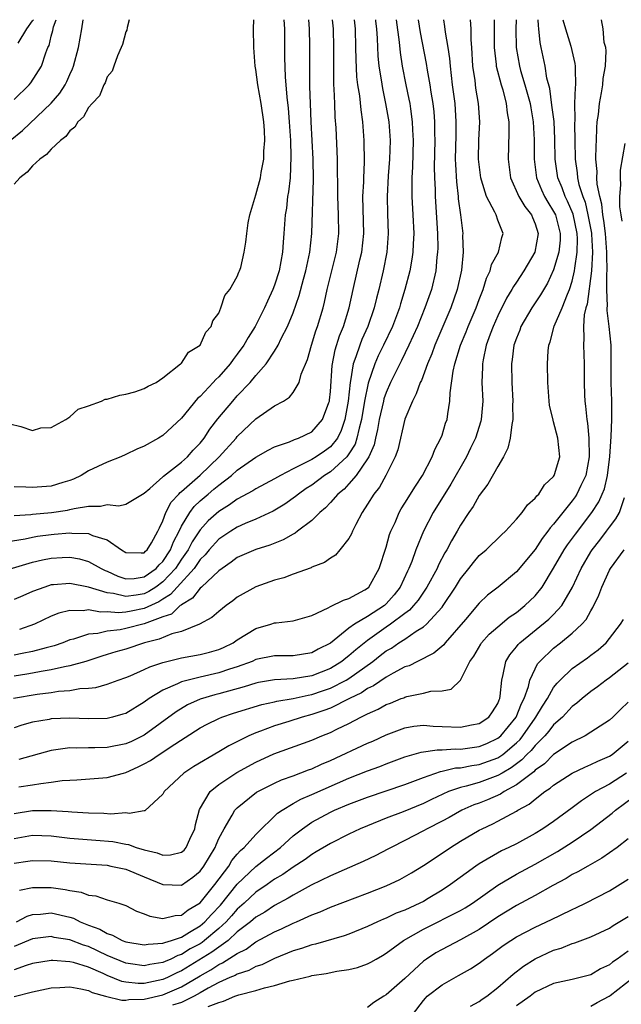
# Model space of a CAD drawing. Units: inches. Extents: x 2643000 to 2646000, y 1557000 to 1560000.
# Drawn here: x 2643506 to 2643570, y 1559894 to 1560000 of the extents above; entities that cross this region are included whole.
import ezdxf

# ---------------------------------------------------------------- set-up
doc = ezdxf.new("R2010")
doc.units = ezdxf.units.IN
doc.header["$MEASUREMENT"] = 0
doc.layers.add('LD26431557_2ft', color=201, linetype='Continuous')

msp = doc.modelspace()

# ---------------------------------------------------------------- linework, layer by layer
at = {"layer": 'LD26431557_2ft'}
for points, elevation in [([(2643503, 1559940.48), (2643507, 1559941.67), (2643508.07, 1559941.93), (2643509, 1559942.11), (2643510.17, 1559942.17), (2643511, 1559942.2), (2643512.02, 1559942.02), (2643513, 1559941.76), (2643514.37, 1559941), (2643514.79, 1559940.79), (2643515, 1559940.71), (2643516.15, 1559940.15), (2643517, 1559939.89), (2643517.93, 1559939.93), (2643519, 1559940.08), (2643520.27, 1559941), (2643520.61, 1559941.39), (2643521, 1559941.75), (2643521.83, 1559943), (2643522.14, 1559943.86), (2643522.74, 1559945), (2643523, 1559945.54), (2643523.88, 1559947), (2643524.36, 1559947.64), (2643525, 1559948.26), (2643525.86, 1559949), (2643526.49, 1559949.51), (2643527, 1559949.96), (2643528.38, 1559951), (2643529, 1559951.55), (2643531, 1559952.95), (2643532.3, 1559953.7), (2643533, 1559954.06), (2643534.61, 1559954.61), (2643535.14, 1559954.86), (2643535.57, 1559955), (2643537, 1559955.7), (2643538.16, 1559957), (2643538.83, 1559958.83), (2643538.9, 1559959), (2643538.92, 1559959.08), (2643539, 1559960.01), (2643539.18, 1559962.82), (2643539.51, 1559964.49), (2643539.99, 1559966.01), (2643540.41, 1559967), (2643541.03, 1559969), (2643541.45, 1559971), (2643542.18, 1559974.18), (2643542.38, 1559975), (2643542.6, 1559977), (2643542.49, 1559981), (2643542.58, 1559982.58), (2643542.58, 1559983), (2643542.68, 1559984.68), (2643542.65, 1559987), (2643542.5, 1559989), (2643542.31, 1559990.31), (2643542.17, 1559991.83), (2643541.97, 1559993), (2643541.85, 1559993.85), (2643541.76, 1559995.76), (2643541.75, 1559997), (2643541.7, 1559999), (2643541.61, 1560000)], 8274), ([(2643504.16, 1559943.84), (2643506.18, 1559944.18), (2643507, 1559944.36), (2643507.54, 1559944.46), (2643509, 1559944.65), (2643509.33, 1559944.67), (2643511, 1559944.83), (2643511.2, 1559944.8), (2643513, 1559944.76), (2643513.45, 1559944.55), (2643515, 1559944.06), (2643516.54, 1559943), (2643517, 1559942.71), (2643518.67, 1559942.67), (2643519, 1559942.69), (2643519.14, 1559942.86), (2643519.3, 1559943), (2643519.76, 1559943.76), (2643520.46, 1559945), (2643520.62, 1559945.38), (2643521, 1559946.11), (2643521.33, 1559947), (2643521.89, 1559948.11), (2643522.72, 1559949), (2643522.85, 1559949.15), (2643523, 1559949.26), (2643525, 1559951.03), (2643527.05, 1559953), (2643528.86, 1559955), (2643529, 1559955.18), (2643531, 1559957.07), (2643533, 1559958.49), (2643533.95, 1559959), (2643534.6, 1559959.4), (2643535, 1559959.9), (2643535.66, 1559961), (2643535.87, 1559961.87), (2643536.53, 1559963.47), (2643536.96, 1559965), (2643537.44, 1559966.56), (2643537.61, 1559967), (2643538.21, 1559969), (2643538.37, 1559969.63), (2643538.67, 1559971), (2643539.66, 1559975), (2643539.91, 1559977), (2643539.88, 1559979), (2643539.81, 1559981), (2643539.76, 1559985), (2643539.61, 1559988.39), (2643539.53, 1559989.53), (2643539.47, 1559991), (2643539.42, 1559992.58), (2643539.38, 1559993), (2643539.39, 1559994.61), (2643539.36, 1559995.36), (2643539.38, 1559997), (2643539.32, 1559999), (2643539.24, 1560000)], 8276), ([(2643504.55, 1559956.55), (2643505.73, 1559956.27), (2643507, 1559955.84), (2643507.89, 1559956.11), (2643509, 1559956.15), (2643510.56, 1559957), (2643511, 1559957.28), (2643511.88, 1559958.12), (2643513, 1559958.49), (2643514.39, 1559959), (2643514.81, 1559959.19), (2643515, 1559959.2), (2643516.36, 1559959.64), (2643517, 1559959.72), (2643517.99, 1559959.99), (2643519, 1559960.33), (2643519.4, 1559960.6), (2643520.26, 1559961), (2643521, 1559961.49), (2643522.91, 1559963), (2643522.95, 1559963.05), (2643523, 1559963.08), (2643523.76, 1559964.24), (2643525, 1559965), (2643525.61, 1559966.39), (2643526.19, 1559967), (2643526.37, 1559967.63), (2643527, 1559968.44), (2643527.24, 1559969), (2643527.65, 1559970.35), (2643528.18, 1559971), (2643529, 1559972.37), (2643529.16, 1559972.84), (2643529.25, 1559973), (2643529.36, 1559973.36), (2643529.74, 1559975), (2643529.93, 1559976.07), (2643530.01, 1559977), (2643530.16, 1559978.16), (2643530.36, 1559979), (2643531, 1559981.16), (2643531.48, 1559983), (2643531.57, 1559983.57), (2643531.84, 1559985), (2643531.85, 1559985.85), (2643531.94, 1559987), (2643531.91, 1559988.09), (2643531.85, 1559989), (2643531.57, 1559991), (2643531.21, 1559993), (2643531, 1559994.64), (2643530.93, 1559995), (2643530.76, 1559997), (2643530.74, 1559999), (2643530.76, 1560000)], 8282), ([(2643504.6, 1559987), (2643505.91, 1559988.09), (2643508.99, 1559991.01), (2643509.91, 1559992.09), (2643510.49, 1559993), (2643510.66, 1559993.34), (2643511, 1559994.1), (2643511.3, 1559994.7), (2643511.41, 1559995), (2643511.93, 1559997), (2643512.28, 1559999), (2643512.44, 1560000)], 8286), ([(2643504.94, 1559927.06), (2643507.47, 1559927.47), (2643509, 1559927.66), (2643509.79, 1559927.79), (2643511, 1559927.88), (2643512.07, 1559928.07), (2643513, 1559928.12), (2643513.8, 1559928.2), (2643515, 1559928.54), (2643516.21, 1559929), (2643517, 1559929.28), (2643517.47, 1559929.46), (2643519, 1559930.13), (2643519.59, 1559930.41), (2643521, 1559930.88), (2643523, 1559931.37), (2643525, 1559931.74), (2643526.01, 1559931.99), (2643527, 1559932.29), (2643527.5, 1559932.5), (2643528.54, 1559933), (2643529, 1559933.31), (2643531, 1559934.54), (2643532.61, 1559935), (2643533, 1559935.13), (2643533.16, 1559935.16), (2643535, 1559935.36), (2643537, 1559935.94), (2643538.76, 1559936.76), (2643539, 1559936.9), (2643540.4, 1559937.6), (2643541, 1559937.77), (2643542.69, 1559938.69), (2643543, 1559938.87), (2643543.14, 1559939), (2643544.25, 1559941), (2643545, 1559943.3), (2643545.37, 1559944.63), (2643545.51, 1559945), (2643545.95, 1559945.95), (2643546.39, 1559947), (2643546.61, 1559947.39), (2643547, 1559948), (2643548.14, 1559949.86), (2643548.91, 1559951), (2643549.96, 1559953), (2643550.23, 1559953.77), (2643550.89, 1559955), (2643551, 1559955.31), (2643551.39, 1559956.61), (2643551.54, 1559957), (2643551.62, 1559957.62), (2643551.85, 1559959), (2643551.87, 1559959.87), (2643552.2, 1559962.2), (2643552.39, 1559963), (2643552.99, 1559964.99), (2643553.58, 1559966.42), (2643553.8, 1559967), (2643554.66, 1559969), (2643555, 1559969.91), (2643555.43, 1559971), (2643555.78, 1559972.22), (2643556.18, 1559973), (2643556.33, 1559973.67), (2643557.08, 1559975), (2643557.42, 1559976.58), (2643557.56, 1559977), (2643557, 1559978.46), (2643556.81, 1559979), (2643556.68, 1559979.32), (2643555.78, 1559981), (2643555.26, 1559982.74), (2643555.17, 1559983), (2643554.94, 1559985), (2643554.97, 1559987.03), (2643555.07, 1559989), (2643554.94, 1559991), (2643554.65, 1559992.65), (2643554.55, 1559993.45), (2643554.32, 1559995), (2643554.22, 1559997), (2643554.15, 1559997.85), (2643554.12, 1559999), (2643554.07, 1560000)], 8264), ([(2643505, 1559991.41), (2643506.64, 1559993), (2643506.8, 1559993.2), (2643507.97, 1559995), (2643508.42, 1559996.42), (2643508.65, 1559997), (2643508.77, 1559997.23), (2643509, 1559998.24), (2643509.16, 1559998.84), (2643509.24, 1559999.24), (2643509.53, 1560000)], 8288), ([(2643517.38, 1560000), (2643517.17, 1559999.17), (2643517.11, 1559998.89), (2643517, 1559998.68), (2643516.65, 1559997.35), (2643516.52, 1559997), (2643516.11, 1559996.11), (2643515.71, 1559995), (2643515.55, 1559994.45), (2643515, 1559993.84), (2643514.78, 1559993.22), (2643514.65, 1559993), (2643514.18, 1559991.82), (2643513.39, 1559991), (2643513, 1559990.56), (2643512.46, 1559989.54), (2643511.86, 1559989), (2643511.55, 1559988.45), (2643511, 1559988.06), (2643510.56, 1559987.44), (2643509.98, 1559987), (2643509, 1559986.09), (2643508.49, 1559985.51), (2643507.79, 1559985), (2643507, 1559984.28), (2643506.4, 1559983.6), (2643505.64, 1559983), (2643505, 1559982.3)], 8284), ([(2643534.01, 1560000), (2643534.07, 1559999), (2643534.08, 1559995.92), (2643534.16, 1559993.84), (2643534.33, 1559991.67), (2643534.47, 1559990.47), (2643534.58, 1559989), (2643534.71, 1559987), (2643534.76, 1559985.24), (2643534.67, 1559983), (2643534.5, 1559981.5), (2643534.4, 1559981), (2643534.27, 1559979.73), (2643534.15, 1559979), (2643534.01, 1559977), (2643533.92, 1559976.08), (2643533.86, 1559975), (2643533.48, 1559973), (2643533, 1559971.44), (2643532.83, 1559971), (2643532.25, 1559969.75), (2643531.93, 1559969), (2643530.91, 1559967), (2643530.16, 1559965.84), (2643529.7, 1559965), (2643529, 1559964.03), (2643528.54, 1559963.46), (2643528.22, 1559963), (2643527, 1559961.6), (2643526.68, 1559961.32), (2643526.41, 1559961), (2643525, 1559959.49), (2643524.73, 1559959.27), (2643523, 1559957.16), (2643521, 1559955.29), (2643520.52, 1559955), (2643519, 1559954.14), (2643518.19, 1559953.81), (2643517, 1559953.23), (2643516.47, 1559953), (2643515, 1559952.42), (2643513, 1559951.48), (2643512.2, 1559951), (2643511.39, 1559950.61), (2643511, 1559950.46), (2643510.23, 1559950.23), (2643509, 1559949.84), (2643507, 1559949.69), (2643506.27, 1559949.73), (2643505, 1559949.76)], 8280), ([(2643505, 1559946.69), (2643506.8, 1559946.8), (2643507, 1559946.83), (2643509.03, 1559947), (2643510.74, 1559947.26), (2643511, 1559947.32), (2643511.45, 1559947.45), (2643513, 1559947.71), (2643514.3, 1559947.7), (2643515, 1559947.88), (2643516.26, 1559947.74), (2643517, 1559947.91), (2643519, 1559949.09), (2643519.6, 1559949.6), (2643521, 1559950.83), (2643521.07, 1559950.93), (2643523, 1559952.42), (2643523.66, 1559953), (2643524.27, 1559953.73), (2643525, 1559954.47), (2643525.43, 1559955), (2643526.03, 1559955.97), (2643526.9, 1559957.1), (2643528.51, 1559959), (2643529, 1559959.54), (2643530.39, 1559961), (2643531, 1559961.74), (2643532.09, 1559963), (2643533, 1559964.37), (2643533.38, 1559965), (2643533.72, 1559965.72), (2643534.4, 1559967), (2643535, 1559968.48), (2643535.65, 1559970.35), (2643536.1, 1559972.1), (2643536.35, 1559973), (2643536.78, 1559975), (2643537, 1559977), (2643537.19, 1559982.81), (2643537.16, 1559985), (2643536.95, 1559989), (2643536.86, 1559991), (2643536.81, 1559992.81), (2643536.79, 1559993.21), (2643536.81, 1559997.19), (2643536.76, 1559999), (2643536.68, 1560000)], 8278), ([(2643543.84, 1560000), (2643543.85, 1559999.85), (2643543.96, 1559999), (2643544.03, 1559997.97), (2643544.1, 1559996.1), (2643544.2, 1559995), (2643544.45, 1559993.55), (2643544.59, 1559992.59), (2643544.94, 1559991), (2643545.27, 1559989), (2643545.42, 1559987), (2643545.37, 1559985), (2643545.22, 1559983.22), (2643545.09, 1559981), (2643545.14, 1559979.14), (2643545.23, 1559977), (2643545.08, 1559975), (2643544.67, 1559973), (2643544.2, 1559971), (2643543.95, 1559970.05), (2643543.7, 1559969), (2643543.02, 1559967), (2643542.39, 1559965.61), (2643542.15, 1559965), (2643541.74, 1559963.74), (2643541.45, 1559963), (2643541.18, 1559961.18), (2643541.13, 1559961), (2643540.92, 1559959), (2643540.55, 1559957), (2643540.17, 1559955.83), (2643539.75, 1559955), (2643539, 1559954.06), (2643538.38, 1559953.62), (2643537.46, 1559953), (2643537, 1559952.71), (2643536.37, 1559952.37), (2643535, 1559951.71), (2643533.63, 1559951), (2643533, 1559950.63), (2643531, 1559949.56), (2643530.66, 1559949.34), (2643529, 1559948.43), (2643528.16, 1559947.84), (2643527, 1559947.12), (2643525.88, 1559946.12), (2643525, 1559945.16), (2643524.14, 1559943.86), (2643523.71, 1559943), (2643523, 1559942), (2643522.34, 1559941), (2643521, 1559939.55), (2643520.23, 1559939), (2643519.49, 1559938.51), (2643519, 1559938.28), (2643518.13, 1559938.13), (2643517, 1559937.99), (2643515.69, 1559938.31), (2643515, 1559938.37), (2643513, 1559939), (2643511, 1559939.39), (2643509.23, 1559939.23), (2643509, 1559939.22), (2643508.3, 1559939), (2643507, 1559938.52), (2643505.94, 1559938.06), (2643505, 1559937.64)], 8272), ([(2643548.44, 1560000), (2643548.64, 1559998.64), (2643549.3, 1559995.3), (2643549.41, 1559994.59), (2643549.7, 1559993), (2643549.81, 1559992.19), (2643550.01, 1559991), (2643550.11, 1559990.11), (2643550.2, 1559989), (2643550.2, 1559987.8), (2643550.23, 1559987), (2643550.17, 1559984.17), (2643550.19, 1559983), (2643550.25, 1559981.75), (2643550.27, 1559981), (2643550.53, 1559977), (2643550.55, 1559975.45), (2643550.53, 1559975), (2643550.46, 1559974.46), (2643550.33, 1559973), (2643549.86, 1559971), (2643549.17, 1559969), (2643548.36, 1559967), (2643547.45, 1559965), (2643546.65, 1559963.35), (2643546.45, 1559963), (2643545.47, 1559961), (2643545, 1559959.93), (2643544.76, 1559959.24), (2643544.71, 1559959), (2643544.25, 1559957), (2643544.07, 1559955.93), (2643543.84, 1559955), (2643543.7, 1559954.3), (2643543.13, 1559953), (2643543, 1559952.79), (2643541.76, 1559951), (2643541, 1559950.1), (2643540.47, 1559949.53), (2643539.81, 1559949), (2643539, 1559948.07), (2643538.48, 1559947.52), (2643537.87, 1559947), (2643537, 1559946.16), (2643535.48, 1559945), (2643535.21, 1559944.79), (2643535, 1559944.69), (2643533.93, 1559944.07), (2643532.49, 1559943.51), (2643531, 1559943.05), (2643529, 1559942.17), (2643528.34, 1559941.66), (2643527.36, 1559941), (2643527, 1559940.73), (2643525.16, 1559939), (2643525, 1559938.86), (2643524.19, 1559937.81), (2643523, 1559937.1), (2643522.95, 1559937.05), (2643522.87, 1559937), (2643521.91, 1559936.09), (2643521, 1559935.78), (2643519, 1559935.03), (2643517, 1559934.53), (2643516.4, 1559934.4), (2643515, 1559934.24), (2643514.01, 1559934.01), (2643513, 1559933.92), (2643511.39, 1559933.39), (2643511, 1559933.31), (2643510.24, 1559933), (2643509.32, 1559932.68), (2643508.47, 1559932.47), (2643507, 1559932.05), (2643505.86, 1559931.86), (2643505, 1559931.68)], 8268), ([(2643551.16, 1560000), (2643551.28, 1559999.28), (2643551.34, 1559998.66), (2643551.63, 1559997), (2643551.82, 1559995.82), (2643551.86, 1559995), (2643552, 1559994), (2643552.1, 1559993), (2643552.37, 1559991), (2643552.5, 1559989), (2643552.47, 1559987.53), (2643552.43, 1559985), (2643552.44, 1559984.44), (2643552.55, 1559982.55), (2643552.74, 1559981), (2643552.75, 1559980.75), (2643552.99, 1559979), (2643553.23, 1559977), (2643553.21, 1559976.79), (2643553.26, 1559975), (2643553.08, 1559973.08), (2643552.64, 1559971), (2643551.94, 1559969), (2643550.23, 1559965), (2643549.92, 1559964.08), (2643549.44, 1559963), (2643548.78, 1559961.22), (2643548.66, 1559961), (2643548.24, 1559959.76), (2643547.82, 1559959), (2643547, 1559957.06), (2643546.24, 1559953.76), (2643545.98, 1559953), (2643544.98, 1559951), (2643544.27, 1559949.73), (2643543.66, 1559949), (2643543, 1559947.9), (2643542.41, 1559947), (2643541.72, 1559945.72), (2643541.37, 1559945), (2643541.27, 1559944.73), (2643541, 1559944.23), (2643540.03, 1559943), (2643539.56, 1559942.44), (2643539, 1559942.09), (2643538.38, 1559941.62), (2643537, 1559941.12), (2643536.93, 1559941.07), (2643535, 1559940.37), (2643534.01, 1559939.99), (2643533, 1559939.73), (2643531, 1559939.03), (2643529, 1559937.9), (2643528.5, 1559937.5), (2643527.79, 1559937), (2643527, 1559936.38), (2643526.27, 1559935.73), (2643524.92, 1559935), (2643523, 1559934.23), (2643521.96, 1559933.96), (2643520.61, 1559933.39), (2643519.04, 1559933), (2643517, 1559932.33), (2643515.96, 1559932.04), (2643515, 1559931.73), (2643514.43, 1559931.57), (2643512.73, 1559931), (2643511, 1559930.51), (2643510.41, 1559930.41), (2643509, 1559930.08), (2643507.91, 1559929.91), (2643507, 1559929.73), (2643506.37, 1559929.63), (2643505, 1559929.43)], 8266), ([(2643556.6, 1560000), (2643556.59, 1559999), (2643556.61, 1559997), (2643556.82, 1559995.18), (2643556.83, 1559995), (2643557.36, 1559993), (2643557.53, 1559992.47), (2643557.91, 1559991), (2643558, 1559990), (2643558.17, 1559989), (2643558.18, 1559987.82), (2643558.1, 1559985), (2643558.35, 1559983), (2643559.24, 1559981), (2643559.91, 1559979.91), (2643560.62, 1559979), (2643560.72, 1559978.72), (2643561, 1559978.05), (2643561.33, 1559977), (2643560.96, 1559975), (2643559.81, 1559973), (2643559, 1559971.78), (2643558.68, 1559971.32), (2643558.52, 1559971), (2643557.94, 1559970.06), (2643557, 1559968.14), (2643556.49, 1559967), (2643556.18, 1559966.18), (2643555.76, 1559965), (2643555.42, 1559963.42), (2643555.35, 1559963), (2643555.35, 1559962.65), (2643555.29, 1559961), (2643555.37, 1559959), (2643555.22, 1559957), (2643555.18, 1559956.82), (2643554.6, 1559955), (2643554.08, 1559953.92), (2643553.62, 1559953), (2643551.95, 1559950.05), (2643550.05, 1559947), (2643549.01, 1559945), (2643548.19, 1559943), (2643547.74, 1559941.74), (2643547.44, 1559941), (2643547.29, 1559940.71), (2643546.52, 1559939), (2643545.85, 1559938.15), (2643545, 1559937.18), (2643544.81, 1559937), (2643543, 1559935.82), (2643541.61, 1559935), (2643541, 1559934.56), (2643539, 1559932.95), (2643537.7, 1559932.3), (2643537, 1559931.91), (2643535, 1559931.59), (2643533, 1559931.6), (2643531, 1559931.19), (2643530.6, 1559931), (2643529, 1559930.41), (2643528.15, 1559930.15), (2643527, 1559929.76), (2643525, 1559929.32), (2643523.71, 1559929), (2643523, 1559928.8), (2643522.58, 1559928.58), (2643521, 1559927.9), (2643519.51, 1559927), (2643519, 1559926.63), (2643517, 1559925.41), (2643516.69, 1559925.31), (2643515.6, 1559925), (2643515, 1559924.85), (2643513, 1559924.84), (2643511, 1559924.91), (2643509, 1559924.81), (2643508.76, 1559924.76), (2643507, 1559924.46), (2643505.85, 1559924.15), (2643505, 1559923.87)], 8262), ([(2643564, 1560000), (2643564.27, 1559999), (2643564.86, 1559997.14), (2643565.29, 1559995.29), (2643565.32, 1559995), (2643565.3, 1559994.7), (2643565.34, 1559993), (2643565.3, 1559992.7), (2643565.25, 1559991), (2643565.27, 1559989.27), (2643565.25, 1559988.75), (2643565.29, 1559987), (2643565.32, 1559985), (2643565.52, 1559983.52), (2643565.56, 1559983), (2643565.71, 1559982.29), (2643566.12, 1559981), (2643566.37, 1559980.37), (2643566.69, 1559979), (2643567.05, 1559977.05), (2643567.06, 1559976.94), (2643567.17, 1559975), (2643567.05, 1559973), (2643566.59, 1559969.41), (2643566.46, 1559969), (2643566.28, 1559968.28), (2643566.2, 1559967), (2643566.26, 1559965.74), (2643566.2, 1559965), (2643566.27, 1559963), (2643566.27, 1559961), (2643566.32, 1559959.68), (2643566.35, 1559959), (2643566.44, 1559958.44), (2643566.56, 1559957), (2643566.63, 1559956.63), (2643566.77, 1559955), (2643566.82, 1559953), (2643566.46, 1559951), (2643565.92, 1559949.92), (2643565.49, 1559949), (2643565.3, 1559948.7), (2643565, 1559948.28), (2643563.97, 1559947), (2643563, 1559945.74), (2643562.63, 1559945.37), (2643562.39, 1559945), (2643561.77, 1559944.23), (2643561, 1559943.04), (2643559, 1559940.63), (2643557.03, 1559939), (2643555.89, 1559938.11), (2643555, 1559937.27), (2643553.52, 1559935.52), (2643551.34, 1559933), (2643551.2, 1559932.8), (2643550.12, 1559931.88), (2643548.35, 1559931), (2643547.46, 1559930.54), (2643547, 1559930.4), (2643545.74, 1559929.74), (2643545, 1559929.32), (2643543.63, 1559928.37), (2643543, 1559928.08), (2643542.36, 1559927.63), (2643541.04, 1559927), (2643539, 1559925.99), (2643538.29, 1559925.71), (2643537, 1559925.28), (2643535.96, 1559925), (2643534.53, 1559924.53), (2643533, 1559924.07), (2643531.5, 1559923.5), (2643531, 1559923.33), (2643530.24, 1559923), (2643528.07, 1559921.93), (2643527, 1559921.27), (2643524.31, 1559919.69), (2643523.25, 1559919), (2643521.13, 1559917), (2643521, 1559916.72), (2643519.05, 1559914.95), (2643519, 1559914.95), (2643517.36, 1559914.64), (2643517, 1559914.71), (2643515.41, 1559914.59), (2643514.66, 1559914.66), (2643513, 1559914.67), (2643511.21, 1559914.79), (2643510.83, 1559914.83), (2643509, 1559914.94), (2643507, 1559914.92), (2643505, 1559914.62)], 8256), ([(2643505, 1559911.95), (2643507, 1559912.3), (2643509, 1559912.26), (2643511, 1559912.01), (2643511.92, 1559911.92), (2643513.78, 1559911.78), (2643515.63, 1559911.63), (2643517, 1559911.35), (2643517.31, 1559911.31), (2643518.12, 1559911), (2643519, 1559910.74), (2643520.4, 1559910.4), (2643521, 1559910.16), (2643521.81, 1559910.19), (2643523, 1559910.48), (2643523.28, 1559910.72), (2643523.5, 1559911), (2643523.9, 1559911.9), (2643524.44, 1559913), (2643524.52, 1559913.48), (2643524.94, 1559915.06), (2643526.09, 1559917), (2643527, 1559917.76), (2643528.94, 1559919.06), (2643531, 1559920.18), (2643532.93, 1559921.07), (2643537, 1559922.52), (2643538.1, 1559923), (2643539, 1559923.35), (2643539.71, 1559923.71), (2643541, 1559924.32), (2643542.29, 1559925), (2643543, 1559925.36), (2643544.14, 1559925.86), (2643545, 1559926.36), (2643545.48, 1559926.52), (2643546.61, 1559927), (2643546.9, 1559927.1), (2643547, 1559927.16), (2643547.23, 1559927.23), (2643549, 1559927.58), (2643549.81, 1559927.81), (2643551, 1559927.84), (2643552, 1559928), (2643553, 1559929), (2643553.99, 1559931), (2643554.42, 1559931.58), (2643555.16, 1559932.84), (2643555.26, 1559933), (2643556.08, 1559933.92), (2643557, 1559934.73), (2643558.23, 1559935.77), (2643559, 1559936.27), (2643559.91, 1559937), (2643561, 1559938.05), (2643561.77, 1559939), (2643563, 1559941.04), (2643564.13, 1559943), (2643564.48, 1559943.52), (2643565.33, 1559944.67), (2643567.09, 1559947), (2643567.85, 1559948.15), (2643568.22, 1559949), (2643568.45, 1559949.55), (2643568.8, 1559951), (2643569.04, 1559953.04), (2643569.18, 1559955.18), (2643569.27, 1559957), (2643569.25, 1559959), (2643569.17, 1559961), (2643569.17, 1559965), (2643568.98, 1559967), (2643568.74, 1559968.74), (2643568.75, 1559969), (2643568.79, 1559969.21), (2643568.7, 1559971), (2643568.7, 1559972.7), (2643568.74, 1559973), (2643568.7, 1559974.7), (2643568.72, 1559975), (2643568.57, 1559977), (2643568.41, 1559978.41), (2643568.3, 1559979), (2643568.18, 1559980.18), (2643567.95, 1559981), (2643567.68, 1559982.32), (2643567.64, 1559983), (2643567.66, 1559983.66), (2643567.54, 1559985), (2643567.56, 1559986.44), (2643567.6, 1559987), (2643567.64, 1559988.36), (2643567.69, 1559989), (2643567.81, 1559989.81), (2643567.92, 1559991), (2643568.14, 1559992.14), (2643568.28, 1559993), (2643568.33, 1559993.67), (2643568.56, 1559995), (2643568.64, 1559996.64), (2643568.6, 1559997), (2643568.44, 1559997.56), (2643568.32, 1559999), (2643568.14, 1560000)], 8254), ([(2643505.46, 1559997.46), (2643506.36, 1559999), (2643507, 1559999.86), (2643507.08, 1560000)], 8290), ([(2643505.51, 1559917.51), (2643507, 1559917.72), (2643507.89, 1559917.89), (2643509, 1559918), (2643510.18, 1559918.18), (2643511, 1559918.24), (2643511.75, 1559918.25), (2643515, 1559918.51), (2643516.75, 1559919), (2643517, 1559919.06), (2643518.35, 1559919.65), (2643519, 1559919.97), (2643519.66, 1559920.34), (2643520.6, 1559921), (2643521, 1559921.25), (2643521.79, 1559921.79), (2643525, 1559923.84), (2643525.76, 1559924.24), (2643527, 1559924.85), (2643527.34, 1559925), (2643528.58, 1559925.42), (2643531.63, 1559926.37), (2643533, 1559926.67), (2643533.26, 1559926.74), (2643535, 1559927.02), (2643536.62, 1559927.38), (2643537, 1559927.43), (2643538.17, 1559927.83), (2643539, 1559928.12), (2643540.7, 1559929), (2643541, 1559929.18), (2643543.56, 1559931), (2643544.37, 1559931.63), (2643545, 1559932.13), (2643545.56, 1559932.44), (2643546.36, 1559933), (2643547, 1559933.4), (2643548.24, 1559934.24), (2643549, 1559934.7), (2643549.35, 1559935), (2643551, 1559936.84), (2643551.12, 1559937), (2643552.45, 1559939), (2643553, 1559939.89), (2643553.89, 1559941), (2643554.37, 1559941.63), (2643555, 1559942.37), (2643555.74, 1559943), (2643557.38, 1559944.62), (2643557.82, 1559945), (2643559, 1559946.28), (2643559.61, 1559947), (2643560.18, 1559947.82), (2643561, 1559948.54), (2643561.18, 1559948.82), (2643561.39, 1559949), (2643562.01, 1559950), (2643563, 1559950.89), (2643563.07, 1559951), (2643563.1, 1559951.1), (2643563.65, 1559953), (2643563.45, 1559955), (2643563, 1559956.76), (2643562.94, 1559956.94), (2643562.57, 1559958.57), (2643562.52, 1559959), (2643562.36, 1559961), (2643562.34, 1559963), (2643562.41, 1559964.41), (2643562.48, 1559965), (2643562.63, 1559965.37), (2643563.05, 1559967.05), (2643563.9, 1559969), (2643564.49, 1559970.49), (2643564.72, 1559971), (2643565, 1559971.88), (2643565.25, 1559973), (2643565.27, 1559973.27), (2643565.53, 1559975), (2643565.55, 1559976.45), (2643565.52, 1559977), (2643565.08, 1559979.08), (2643564.49, 1559980.49), (2643564.23, 1559981), (2643563.91, 1559981.91), (2643563.45, 1559983), (2643563.17, 1559985), (2643563.14, 1559987.14), (2643563.04, 1559989.04), (2643562.82, 1559990.82), (2643562.59, 1559992.59), (2643562.28, 1559993.72), (2643562.07, 1559995), (2643561.66, 1559997), (2643561.54, 1559997.54), (2643561.41, 1559999), (2643561.36, 1559999.36), (2643561.35, 1560000)], 8258), ([(2643558.98, 1560000), (2643558.94, 1559999), (2643558.98, 1559997), (2643559.33, 1559995), (2643559.45, 1559994.55), (2643559.92, 1559993), (2643560.47, 1559991), (2643560.54, 1559990.54), (2643560.81, 1559989), (2643560.91, 1559987.09), (2643560.89, 1559985), (2643561.15, 1559983), (2643561.69, 1559981.69), (2643562.01, 1559981), (2643562.38, 1559980.38), (2643563, 1559979.39), (2643563.19, 1559979), (2643563.7, 1559977), (2643563.69, 1559976.31), (2643563.55, 1559975), (2643563, 1559973.1), (2643562.34, 1559971.66), (2643561.59, 1559970.41), (2643560.66, 1559969), (2643559.49, 1559967), (2643559.37, 1559966.63), (2643559, 1559965.75), (2643558.73, 1559965), (2643558.54, 1559963.46), (2643558.46, 1559963), (2643558.5, 1559961), (2643558.6, 1559959), (2643558.58, 1559958.58), (2643558.6, 1559957), (2643558.49, 1559956.49), (2643558.34, 1559955), (2643558.08, 1559953.92), (2643557.62, 1559953), (2643557, 1559951.96), (2643555.94, 1559950.06), (2643555, 1559948.84), (2643554.34, 1559947.66), (2643553.88, 1559947), (2643553, 1559945.66), (2643552.63, 1559945), (2643552.02, 1559943.98), (2643551.52, 1559943), (2643551.32, 1559942.68), (2643550.62, 1559941.38), (2643550.47, 1559941), (2643549.38, 1559939), (2643549.24, 1559938.76), (2643549, 1559938.45), (2643548.42, 1559937.58), (2643547.94, 1559937), (2643547.5, 1559936.5), (2643547, 1559936.16), (2643545.48, 1559935), (2643545, 1559934.68), (2643543, 1559933.26), (2643541.74, 1559932.26), (2643541, 1559931.59), (2643540.66, 1559931.34), (2643540.25, 1559931), (2643539, 1559930.23), (2643537, 1559929.45), (2643535, 1559929.12), (2643533, 1559929.01), (2643531.27, 1559928.73), (2643531, 1559928.67), (2643529.74, 1559928.26), (2643527, 1559927.5), (2643526.59, 1559927.41), (2643525, 1559926.93), (2643523.66, 1559926.34), (2643522.41, 1559925.59), (2643519, 1559923.08), (2643517.61, 1559922.39), (2643517, 1559922.12), (2643515, 1559921.73), (2643513.7, 1559921.7), (2643513, 1559921.71), (2643511.68, 1559921.68), (2643511, 1559921.71), (2643509.48, 1559921.48), (2643509, 1559921.43), (2643505.53, 1559920.47)], 8260), ([(2643546.08, 1560000), (2643546.4, 1559997.6), (2643546.49, 1559996.49), (2643546.72, 1559995), (2643547.12, 1559993), (2643547.45, 1559991.45), (2643547.53, 1559991), (2643547.6, 1559990.4), (2643547.81, 1559989), (2643547.84, 1559988.16), (2643547.91, 1559987), (2643547.83, 1559984.17), (2643547.75, 1559983), (2643547.77, 1559982.23), (2643547.75, 1559981), (2643547.87, 1559979), (2643547.96, 1559977), (2643547.9, 1559975.9), (2643547.87, 1559975), (2643547.76, 1559974.24), (2643547.53, 1559973), (2643547.02, 1559971), (2643546.54, 1559969.46), (2643546.42, 1559969), (2643545.67, 1559967), (2643544.72, 1559965), (2643544.14, 1559963.86), (2643543.77, 1559963), (2643543.07, 1559960.93), (2643542.68, 1559959), (2643542.33, 1559957), (2643542.08, 1559956.08), (2643541.85, 1559955), (2643541.65, 1559954.35), (2643541, 1559953.32), (2643540.76, 1559953), (2643539, 1559951.39), (2643538.37, 1559951), (2643537, 1559949.96), (2643536.41, 1559949.59), (2643535.57, 1559949), (2643535.27, 1559948.73), (2643534.09, 1559947.91), (2643532.84, 1559947.16), (2643531, 1559946.31), (2643529.83, 1559945.83), (2643529, 1559945.45), (2643528.29, 1559945), (2643527, 1559944.14), (2643525.97, 1559943), (2643525.54, 1559942.46), (2643525, 1559941.95), (2643524.35, 1559941), (2643522.52, 1559939), (2643521.82, 1559938.18), (2643521, 1559937.69), (2643520.58, 1559937.42), (2643519, 1559936.68), (2643517.58, 1559936.42), (2643517, 1559936.3), (2643516.23, 1559936.23), (2643515, 1559936.34), (2643514.3, 1559936.3), (2643513, 1559936.53), (2643512.43, 1559936.43), (2643511, 1559936.46), (2643509.81, 1559936.19), (2643509, 1559935.85), (2643507.2, 1559935), (2643505.58, 1559934.42)], 8270), ([(2643570.35, 1559978.35), (2643570.24, 1559979), (2643570.12, 1559979.88), (2643570.12, 1559981), (2643570.23, 1559982.23), (2643570.17, 1559983), (2643570.19, 1559983.81), (2643570.7, 1559986.7)], 8252), ([(2643505, 1559909.31), (2643506.49, 1559909.51), (2643507, 1559909.6), (2643509, 1559909.54), (2643511, 1559909.34), (2643515, 1559909.08), (2643515.42, 1559909), (2643517, 1559908.65), (2643519, 1559907.84), (2643521, 1559907), (2643523, 1559906.94), (2643524.21, 1559907.79), (2643525, 1559908.44), (2643525.41, 1559909), (2643526.61, 1559911), (2643526.71, 1559911.29), (2643527, 1559911.96), (2643527.57, 1559913), (2643528.46, 1559914.46), (2643528.75, 1559915), (2643528.86, 1559915.14), (2643529, 1559915.26), (2643531.07, 1559916.93), (2643531.19, 1559917), (2643533, 1559917.91), (2643533.74, 1559918.26), (2643535, 1559918.71), (2643536.66, 1559919.34), (2643537, 1559919.46), (2643538.05, 1559919.95), (2643539, 1559920.33), (2643543, 1559922.21), (2643543.56, 1559922.44), (2643545, 1559923.09), (2643547, 1559923.85), (2643547.97, 1559924.03), (2643549, 1559924.13), (2643550.04, 1559924.04), (2643551, 1559924.01), (2643553, 1559923.93), (2643554.17, 1559924.17), (2643555, 1559924.31), (2643556.03, 1559925), (2643556.43, 1559925.57), (2643557, 1559926.49), (2643557.13, 1559926.87), (2643557.2, 1559927), (2643557.26, 1559927.26), (2643557.42, 1559929), (2643557.59, 1559929.59), (2643557.86, 1559931), (2643558.29, 1559931.71), (2643559, 1559932.57), (2643559.18, 1559932.82), (2643559.36, 1559933), (2643562.47, 1559935.53), (2643563, 1559936.05), (2643563.87, 1559937), (2643565.03, 1559938.97), (2643565.96, 1559941), (2643567, 1559942.77), (2643567.15, 1559943), (2643567.96, 1559944.04), (2643568.68, 1559945), (2643569, 1559945.45), (2643569.68, 1559946.32), (2643570.06, 1559947), (2643570.62, 1559948.62)], 8252), ([(2643505.59, 1559906.41), (2643507, 1559906.7), (2643508.69, 1559906.69), (2643509, 1559906.7), (2643510.49, 1559906.49), (2643511, 1559906.37), (2643512.2, 1559906.2), (2643513, 1559905.88), (2643513.79, 1559905.79), (2643515, 1559905.38), (2643516.27, 1559905), (2643517, 1559904.76), (2643518.16, 1559904.16), (2643519, 1559903.87), (2643519.59, 1559903.59), (2643521, 1559903.36), (2643522.31, 1559903.69), (2643523, 1559903.72), (2643523.72, 1559904.28), (2643525, 1559905.03), (2643526.59, 1559907), (2643528.08, 1559909), (2643528.42, 1559909.58), (2643529, 1559910.27), (2643529.34, 1559910.66), (2643529.75, 1559911), (2643531, 1559912.39), (2643533.33, 1559914.67), (2643533.81, 1559915), (2643535, 1559915.72), (2643535.82, 1559916.18), (2643537, 1559916.69), (2643541, 1559918.44), (2643543, 1559919.24), (2643544.3, 1559919.7), (2643545, 1559919.98), (2643547, 1559920.73), (2643548.75, 1559921.25), (2643550.49, 1559921.51), (2643551, 1559921.5), (2643552.4, 1559921.6), (2643553, 1559921.58), (2643555, 1559921.85), (2643555.82, 1559922.18), (2643557, 1559922.73), (2643557.32, 1559923), (2643558.97, 1559925), (2643559.54, 1559926.46), (2643559.83, 1559927), (2643560.29, 1559928.29), (2643560.44, 1559929), (2643561, 1559930.19), (2643561.27, 1559930.73), (2643561.52, 1559931), (2643563, 1559932.41), (2643563.75, 1559933), (2643565, 1559934.02), (2643566.02, 1559935), (2643566.48, 1559935.52), (2643567, 1559936.45), (2643567.22, 1559936.78), (2643567.86, 1559938.14), (2643568.18, 1559939), (2643569, 1559940.8), (2643569.11, 1559941), (2643570.58, 1559943)], 8250), ([(2643505.26, 1559903), (2643506.4, 1559903.6), (2643507, 1559903.8), (2643507.84, 1559903.84), (2643509, 1559903.96), (2643511, 1559903.49), (2643511.38, 1559903.38), (2643512.11, 1559903), (2643513, 1559902.65), (2643514.21, 1559902.21), (2643515, 1559901.74), (2643515.57, 1559901.57), (2643516.63, 1559901), (2643517, 1559900.86), (2643519, 1559900.52), (2643519.4, 1559900.6), (2643521, 1559900.69), (2643521.21, 1559900.79), (2643521.93, 1559901), (2643523, 1559901.36), (2643523.87, 1559901.87), (2643525, 1559902.57), (2643525.5, 1559903), (2643526.21, 1559903.79), (2643527.2, 1559904.8), (2643529, 1559907.04), (2643531, 1559908.95), (2643532.15, 1559909.85), (2643533.63, 1559911), (2643535, 1559912.23), (2643535.99, 1559913), (2643537, 1559913.7), (2643539, 1559914.79), (2643539.45, 1559915), (2643541, 1559915.65), (2643543, 1559916.42), (2643547, 1559917.76), (2643549, 1559918.53), (2643550.82, 1559919.17), (2643551, 1559919.2), (2643552.46, 1559919.54), (2643553, 1559919.57), (2643554.19, 1559919.81), (2643555, 1559919.92), (2643557, 1559920.64), (2643557.23, 1559920.77), (2643557.52, 1559921), (2643559, 1559922.24), (2643559.39, 1559922.61), (2643559.7, 1559923), (2643561, 1559924.88), (2643561.1, 1559925), (2643561.8, 1559926.2), (2643562.33, 1559927), (2643563, 1559928.19), (2643563.36, 1559928.65), (2643563.7, 1559929), (2643565, 1559930.24), (2643566.63, 1559931.37), (2643567, 1559931.67), (2643567.77, 1559932.23), (2643568.63, 1559933), (2643569, 1559933.45), (2643570.19, 1559935), (2643570.49, 1559935.51)], 8248), ([(2643571, 1559930.82), (2643569, 1559929.23), (2643568.66, 1559929), (2643567.73, 1559928.27), (2643567, 1559927.75), (2643566.07, 1559927), (2643565.5, 1559926.5), (2643565, 1559926.14), (2643563.95, 1559925), (2643563, 1559924.18), (2643562.49, 1559923.51), (2643562.05, 1559923), (2643561, 1559921.96), (2643560.58, 1559921.42), (2643560.13, 1559921), (2643559.59, 1559920.41), (2643559, 1559919.99), (2643558.44, 1559919.56), (2643557.46, 1559919), (2643557, 1559918.72), (2643555, 1559917.99), (2643553.59, 1559917.59), (2643553, 1559917.46), (2643551.71, 1559917), (2643549.86, 1559916.14), (2643549, 1559915.72), (2643546.84, 1559914.84), (2643545, 1559914.13), (2643543, 1559913.33), (2643542.22, 1559913), (2643541, 1559912.43), (2643539, 1559911.42), (2643537.49, 1559910.51), (2643537, 1559910.24), (2643536.29, 1559909.71), (2643535, 1559908.87), (2643533.9, 1559908.1), (2643533, 1559907.57), (2643532.19, 1559907), (2643531, 1559906.2), (2643529.73, 1559905), (2643529, 1559904.36), (2643528.37, 1559903.63), (2643527.8, 1559903), (2643527, 1559902.27), (2643525.49, 1559901), (2643525.21, 1559900.79), (2643525, 1559900.65), (2643523.92, 1559900.08), (2643523, 1559899.49), (2643522.62, 1559899.38), (2643521.85, 1559899), (2643521.25, 1559898.75), (2643521, 1559898.63), (2643519.59, 1559898.41), (2643519, 1559898.27), (2643517.51, 1559898.49), (2643517, 1559898.55), (2643515, 1559899.39), (2643513, 1559900.33), (2643512.48, 1559900.48), (2643511, 1559901.07), (2643509.33, 1559901.33), (2643509, 1559901.41), (2643507, 1559901.17), (2643505, 1559900.36)], 8246), ([(2643571, 1559926.6), (2643570.17, 1559925.83), (2643569.36, 1559925), (2643569, 1559924.68), (2643567, 1559923.38), (2643566.37, 1559923), (2643565, 1559922.33), (2643563, 1559920.98), (2643562.01, 1559919.99), (2643561, 1559919.29), (2643560.86, 1559919.14), (2643559, 1559917.72), (2643557.67, 1559917), (2643557.27, 1559916.73), (2643555.88, 1559916.12), (2643555, 1559915.77), (2643554.43, 1559915.57), (2643553.13, 1559915), (2643551.77, 1559914.23), (2643551, 1559913.81), (2643549.39, 1559913), (2643549, 1559912.78), (2643547, 1559911.73), (2643545.53, 1559911), (2643545.19, 1559910.81), (2643543.87, 1559910.13), (2643542.52, 1559909.48), (2643539, 1559907.96), (2643536.94, 1559906.94), (2643535, 1559905.86), (2643534.47, 1559905.53), (2643533, 1559904.75), (2643531.95, 1559904.05), (2643531, 1559903.51), (2643530.42, 1559903), (2643529, 1559901.91), (2643528, 1559901), (2643527, 1559900.29), (2643526.27, 1559899.73), (2643523, 1559897.72), (2643522.49, 1559897.51), (2643521.48, 1559897), (2643521, 1559896.79), (2643519, 1559896.37), (2643518.35, 1559896.35), (2643517, 1559896.5), (2643516.59, 1559896.59), (2643515, 1559897.22), (2643514.57, 1559897.43), (2643513, 1559898.11), (2643511.38, 1559898.62), (2643511, 1559898.71), (2643509.16, 1559898.84), (2643509, 1559898.83), (2643507, 1559898.51), (2643506.3, 1559898.3), (2643505, 1559897.83)], 8244), ([(2643505, 1559894.98), (2643507, 1559895.48), (2643509, 1559895.9), (2643509.92, 1559895.92), (2643511, 1559896.01), (2643512.19, 1559895.81), (2643513, 1559895.61), (2643513.41, 1559895.41), (2643514.83, 1559895), (2643516.59, 1559894.59), (2643517, 1559894.59), (2643517.35, 1559894.65), (2643519, 1559894.68), (2643521, 1559895.14), (2643523, 1559896.01), (2643525, 1559897.19), (2643526.16, 1559897.84), (2643527, 1559898.42), (2643527.41, 1559898.59), (2643529, 1559899.61), (2643529.95, 1559900.05), (2643531, 1559900.84), (2643533, 1559901.92), (2643533.76, 1559902.24), (2643535, 1559902.85), (2643535.36, 1559903), (2643537, 1559903.74), (2643537.92, 1559904.07), (2643539, 1559904.56), (2643543, 1559906.08), (2643545, 1559906.88), (2643546.46, 1559907.54), (2643547.73, 1559908.27), (2643549, 1559909.06), (2643551, 1559910.38), (2643551.91, 1559911), (2643553, 1559911.66), (2643555, 1559912.84), (2643555.31, 1559913), (2643556.47, 1559913.53), (2643557, 1559913.81), (2643559, 1559914.91), (2643559.15, 1559915), (2643560.36, 1559915.64), (2643561, 1559916.2), (2643562.06, 1559917), (2643562.64, 1559917.36), (2643563, 1559917.69), (2643565, 1559918.99), (2643566.36, 1559919.64), (2643567, 1559919.91), (2643567.74, 1559920.26), (2643569, 1559920.8), (2643569.28, 1559921), (2643571, 1559922.42)], 8242), ([(2643570.84, 1559919), (2643569, 1559917.79), (2643567.51, 1559917), (2643565.98, 1559916.02), (2643565, 1559915.26), (2643563, 1559913.8), (2643561.84, 1559913), (2643561, 1559912.49), (2643559, 1559911.4), (2643558.19, 1559911), (2643557.38, 1559910.62), (2643555, 1559909.24), (2643554.64, 1559909), (2643551.92, 1559907), (2643551, 1559906.41), (2643549.51, 1559905.51), (2643549, 1559905.2), (2643548.62, 1559905), (2643547, 1559904.25), (2643546.08, 1559903.92), (2643545, 1559903.39), (2643544.71, 1559903.29), (2643544.07, 1559903), (2643543, 1559902.49), (2643541, 1559901.68), (2643540.5, 1559901.5), (2643537.39, 1559900.61), (2643537, 1559900.53), (2643535.88, 1559900.12), (2643535, 1559899.87), (2643533, 1559899.04), (2643531.62, 1559898.38), (2643531, 1559898.18), (2643530.23, 1559897.77), (2643529, 1559897.38), (2643528.77, 1559897.23), (2643528.2, 1559897), (2643527, 1559896.46), (2643525.85, 1559895.85), (2643525, 1559895.35), (2643524.36, 1559895), (2643523, 1559894.34), (2643522.02, 1559894.02)], 8240), ([(2643525.88, 1559893.88), (2643527, 1559894.33), (2643527.53, 1559894.47), (2643528.73, 1559895), (2643529.16, 1559895.16), (2643531, 1559895.63), (2643531.91, 1559895.91), (2643533, 1559896.14), (2643534.65, 1559896.65), (2643535, 1559896.72), (2643536.84, 1559897.16), (2643537, 1559897.21), (2643538.56, 1559897.44), (2643539.68, 1559897.68), (2643541, 1559897.88), (2643541.91, 1559898.09), (2643543, 1559898.48), (2643543.34, 1559898.66), (2643543.91, 1559899), (2643544.61, 1559899.39), (2643545, 1559899.62), (2643546.85, 1559901), (2643549, 1559902.2), (2643553, 1559904.23), (2643553.49, 1559904.51), (2643554.27, 1559905), (2643557, 1559906.94), (2643559, 1559908.11), (2643561, 1559909.2), (2643563.43, 1559910.57), (2643565, 1559911.57), (2643567, 1559912.91), (2643569.3, 1559914.7), (2643569.63, 1559915), (2643571.57, 1559916.43)], 8238), ([(2643571, 1559911.93), (2643569.83, 1559911), (2643568.17, 1559909.83), (2643566.66, 1559909), (2643565.61, 1559908.39), (2643565, 1559908.09), (2643564.33, 1559907.67), (2643562.92, 1559906.92), (2643561, 1559905.82), (2643559, 1559904.76), (2643557, 1559903.54), (2643555, 1559902.19), (2643553, 1559901.08), (2643551, 1559900.04), (2643550.35, 1559899.65), (2643549.32, 1559899), (2643549, 1559898.78), (2643547, 1559896.92), (2643545, 1559895.14), (2643544.74, 1559895), (2643543.69, 1559894.31), (2643543, 1559893.79)], 8236), ([(2643547.83, 1559893), (2643549, 1559894.55), (2643549.21, 1559894.79), (2643549.42, 1559895), (2643551, 1559896.21), (2643552.79, 1559897.21), (2643554.06, 1559897.94), (2643555, 1559898.57), (2643555.56, 1559899), (2643556.41, 1559899.59), (2643557.56, 1559900.44), (2643558.39, 1559901), (2643559, 1559901.39), (2643561, 1559902.42), (2643562.76, 1559903.24), (2643563.72, 1559903.72), (2643565, 1559904.34), (2643565.47, 1559904.53), (2643566.42, 1559905), (2643569, 1559906.32), (2643571, 1559907.6)], 8234), ([(2643554.05, 1559893.94), (2643555, 1559894.43), (2643555.32, 1559894.68), (2643555.81, 1559895), (2643557, 1559895.92), (2643558.64, 1559897.36), (2643559.77, 1559898.23), (2643561, 1559899.02), (2643563, 1559899.94), (2643563.82, 1559900.18), (2643565, 1559900.67), (2643565.26, 1559900.74), (2643567, 1559901.38), (2643569, 1559902.3), (2643569.41, 1559902.59), (2643571, 1559903.57)], 8232), ([(2643571, 1559899.84), (2643569.83, 1559899), (2643569.33, 1559898.67), (2643569, 1559898.39), (2643568.05, 1559897.95), (2643567, 1559897.31), (2643565.85, 1559897), (2643565, 1559896.79), (2643563, 1559896.36), (2643561, 1559895.42), (2643560.46, 1559895), (2643559, 1559893.95)], 8230), ([(2643567, 1559893.94), (2643567.67, 1559894.33), (2643568.97, 1559895), (2643569.06, 1559895.06), (2643571.54, 1559897)], 8228)]:
    msp.add_lwpolyline(points, dxfattribs=dict(at, elevation=elevation))

doc.saveas('drawing.dxf')
